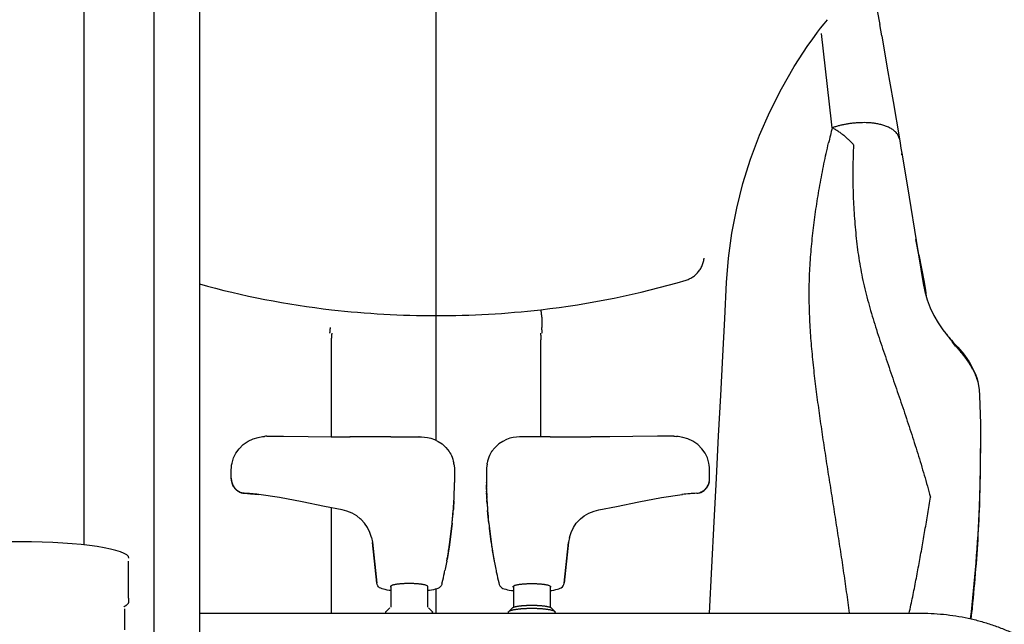
# Model space of a CAD drawing. Units: millimetres. Extents: x 0 to 16805, y 0 to 11877.
# Drawn here: x 4278 to 4680, y 4849 to 5096 of the extents above; entities that cross this region are included whole.
import ezdxf

# ---------------------------------------------------------------- set-up
doc = ezdxf.new("R2010")
doc.units = ezdxf.units.MM
doc.header["$LTSCALE"] = 924.2552
doc.linetypes.add('CENTER', pattern=[0.6, 0.375, -0.075, 0.075, -0.075])
doc.layers.get('0').update_dxf_attribs({"linetype": 'CONTINUOUS'})
doc.layers.add('DEFAULT_1', color=7, linetype='CENTER')

msp = doc.modelspace()

# ---------------------------------------------------------------- linework, layer by layer
at = {"color": 7, "linetype": 'CONTINUOUS'}
for p, q in [((4304.71, 4881.53), (4304.71, 5165.37)), ((4351.71, 5163.68), (4351.71, 4814)), ((4448.21, 4975.37), (4448.21, 5164.81)), ((4627.97, 5099.22), (4629.12, 5093.62)), ((4604.95, 5092.09), (4606.38, 5093.9)), ((4606.38, 5093.9), (4607.77, 5095.58)), ((4629.91, 5088.98), (4629.12, 5093.62)), ((4602.43, 5088.73), (4603.73, 5090.49)), ((4603.73, 5090.49), (4604.95, 5092.09)), ((4599.78, 5085.01), (4601.05, 5086.82)), ((4601.05, 5086.82), (4602.43, 5088.73)), ((4629.91, 5088.98), (4632.13, 5075.89)), ((4594.17, 5076.44), (4599.78, 5085.01)), ((4588.94, 5067.41), (4594.17, 5076.44)), ((4632.13, 5075.89), (4634.45, 5062.25)), ((4584.22, 5058.1), (4588.94, 5067.41)), ((4634.45, 5062.25), (4637.04, 5047.01)), ((4580.01, 5048.52), (4584.22, 5058.1)), ((4576.35, 5038.74), (4580.01, 5048.52)), ((4637.04, 5047.01), (4637.34, 5045.26)), ((4637.34, 5045.26), (4637.68, 5043.21)), ((4637.68, 5043.21), (4638.12, 5040.57)), ((4573.26, 5028.78), (4576.35, 5038.74)), ((4638.12, 5040.57), (4640.97, 5023.26)), ((4570.74, 5018.71), (4573.26, 5028.78)), ((4640.97, 5023.26), (4643.87, 5005.64)), ((4568.8, 5008.58), (4570.74, 5018.71)), ((4567.43, 4998.46), (4568.8, 5008.58)), ((4645.03, 4999.76), (4643.8, 5006.02)), ((4643.87, 5005.64), (4646.75, 4988.02)), ((4557.45, 4998.26), (4557.45, 4998.37)), ((4566.64, 4988.54), (4567.43, 4998.46)), ((4645.03, 4999.76), (4646.13, 4994.14)), ((4646.13, 4994.14), (4647.2, 4988.68)), ((4565.86, 4973.88), (4566.64, 4988.54)), ((4646.75, 4988.02), (4647.41, 4984.76)), ((4647.2, 4988.68), (4647.75, 4985.31)), ((4647.75, 4985.31), (4648, 4982.73)), ((4647.41, 4984.76), (4648.38, 4981.44)), ((4648.38, 4981.44), (4649.6, 4978.2)), ((4649.6, 4978.2), (4651.09, 4975.07)), ((4448.21, 4924.16), (4448.21, 4974.99)), ((4491.27, 4974.06), (4491.27, 4970.1)), ((4565.05, 4958.48), (4565.86, 4973.88)), ((4651.09, 4975.07), (4652.83, 4972.05)), ((4652.83, 4972.05), (4654.81, 4969.17)), ((4654.81, 4969.17), (4655.94, 4967.72)), ((4405.47, 4965.09), (4405.47, 4925.63)), ((4490.95, 4925.65), (4490.94, 4965.09)), ((4655.94, 4967.72), (4656.23, 4967.37)), ((4656.23, 4967.37), (4656.7, 4966.79)), ((4656.7, 4966.79), (4657.21, 4966.19)), ((4657.21, 4966.19), (4657.74, 4965.57)), ((4657.74, 4965.57), (4658.29, 4964.93)), ((4658.29, 4964.93), (4658.88, 4964.27)), ((4659.97, 4962.6), (4658.71, 4964.17)), ((4659.41, 4963.68), (4658.88, 4964.27)), ((4660.82, 4962.13), (4659.41, 4963.68)), ((4660.82, 4962.13), (4661.65, 4961.2)), ((4661.65, 4961.2), (4662.58, 4960.08)), ((4564.22, 4942.49), (4565.05, 4958.48)), ((4662.58, 4960.08), (4663.54, 4958.86)), ((4663.54, 4958.86), (4664.5, 4957.55)), ((4664.5, 4957.55), (4665.44, 4956.14)), ((4665.44, 4956.14), (4666.34, 4954.65)), ((4666.34, 4954.65), (4667.18, 4953.05)), ((4667.18, 4953.05), (4667.93, 4951.37)), ((4667.93, 4951.37), (4668.58, 4949.59)), ((4668.58, 4949.59), (4668.99, 4948.08)), ((4669, 4948.06), (4669.17, 4947.26)), ((4669.17, 4947.26), (4669.57, 4944.77)), ((4563.36, 4925.94), (4564.22, 4942.49)), ((4669.57, 4944.77), (4669.76, 4942.43)), ((4669.76, 4942.43), (4670.07, 4930.83)), ((4670.07, 4930.83), (4670.16, 4920.89)), ((4373.61, 4924.72), (4375.63, 4925.35)), ((4375.63, 4925.35), (4377.47, 4925.7)), ((4377.47, 4925.7), (4377.68, 4925.73)), ((4377.68, 4925.73), (4378.02, 4925.77)), ((4378.02, 4925.77), (4378.19, 4925.78)), ((4378.7, 4925.83), (4378.19, 4925.78)), ((4379.24, 4925.87), (4378.7, 4925.83)), ((4379.24, 4925.87), (4379.72, 4925.9)), ((4379.72, 4925.9), (4380.15, 4925.91)), ((4380.15, 4925.91), (4380.46, 4925.92)), ((4380.47, 4925.92), (4385.94, 4925.85)), ((4385.94, 4925.85), (4396.03, 4925.72)), ((4396.03, 4925.72), (4405.46, 4925.63)), ((4405.46, 4925.63), (4413.18, 4925.61)), ((4420.91, 4925.64), (4413.07, 4925.61)), ((4429.75, 4925.65), (4420.91, 4925.64)), ((4429.75, 4925.65), (4441.2, 4925.63)), ((4441.2, 4925.63), (4442.19, 4925.61)), ((4442.19, 4925.61), (4443.45, 4925.51)), ((4443.45, 4925.51), (4444.73, 4925.32)), ((4444.73, 4925.32), (4446.09, 4924.99)), ((4446.09, 4924.99), (4447.54, 4924.48)), ((4478.32, 4924.99), (4476.88, 4924.48)), ((4479.68, 4925.32), (4478.32, 4924.99)), ((4480.97, 4925.51), (4479.68, 4925.32)), ((4482.23, 4925.61), (4480.97, 4925.51)), ((4483.21, 4925.63), (4482.23, 4925.61)), ((4494.66, 4925.65), (4483.21, 4925.63)), ((4494.66, 4925.65), (4503.5, 4925.64)), ((4503.5, 4925.64), (4511.34, 4925.61)), ((4518.95, 4925.63), (4511.23, 4925.61)), ((4528.38, 4925.72), (4518.95, 4925.63)), ((4538.47, 4925.85), (4528.38, 4925.72)), ((4543.95, 4925.92), (4538.47, 4925.85)), ((4544.26, 4925.91), (4543.95, 4925.92)), ((4544.69, 4925.9), (4544.26, 4925.91)), ((4545.17, 4925.87), (4544.69, 4925.9)), ((4545.17, 4925.87), (4545.71, 4925.83)), ((4545.71, 4925.83), (4546.22, 4925.78)), ((4546.39, 4925.77), (4546.22, 4925.78)), ((4546.73, 4925.73), (4546.39, 4925.77)), ((4546.94, 4925.7), (4546.73, 4925.73)), ((4548.78, 4925.35), (4546.94, 4925.7)), ((4550.8, 4924.72), (4548.78, 4925.35)), ((4562.48, 4908.79), (4563.36, 4925.94)), ((4366.57, 4918.93), (4367.88, 4920.75)), ((4367.88, 4920.75), (4369.58, 4922.41)), ((4369.58, 4922.41), (4371.57, 4923.76)), ((4371.57, 4923.76), (4373.61, 4924.72)), ((4447.54, 4924.48), (4449.05, 4923.75)), ((4449.05, 4923.75), (4450.62, 4922.72)), ((4450.62, 4922.72), (4452.19, 4921.31)), ((4452.19, 4921.31), (4453.58, 4919.56)), ((4472.23, 4921.31), (4470.83, 4919.56)), ((4473.79, 4922.72), (4472.23, 4921.31)), ((4475.36, 4923.75), (4473.79, 4922.72)), ((4476.88, 4924.48), (4475.36, 4923.75)), ((4552.84, 4923.76), (4550.8, 4924.72)), ((4554.83, 4922.41), (4552.84, 4923.76)), ((4556.53, 4920.75), (4554.83, 4922.41)), ((4557.84, 4918.93), (4556.53, 4920.75)), ((4670.16, 4920.89), (4670.16, 4918.9)), ((4365, 4914.91), (4365.61, 4916.97)), ((4365.61, 4916.97), (4366.57, 4918.93)), ((4453.57, 4919.56), (4453.84, 4919.13)), ((4453.84, 4919.13), (4454.15, 4918.57)), ((4454.15, 4918.57), (4454.44, 4917.96)), ((4454.44, 4917.96), (4454.72, 4917.28)), ((4454.72, 4917.28), (4454.98, 4916.52)), ((4469.69, 4917.28), (4469.43, 4916.52)), ((4469.97, 4917.96), (4469.69, 4917.28)), ((4470.26, 4918.57), (4469.97, 4917.96)), ((4470.57, 4919.13), (4470.26, 4918.57)), ((4470.84, 4919.56), (4470.57, 4919.13)), ((4558.8, 4916.97), (4557.84, 4918.93)), ((4559.41, 4914.91), (4558.8, 4916.97)), ((4364.71, 4912.16), (4364.75, 4913.14)), ((4364.75, 4913.14), (4364.85, 4914.1)), ((4364.85, 4914.1), (4365, 4914.91)), ((4454.98, 4916.52), (4455.22, 4915.7)), ((4455.22, 4915.7), (4455.4, 4914.85)), ((4455.44, 4914.66), (4455.4, 4914.85)), ((4455.46, 4914.51), (4455.44, 4914.66)), ((4455.46, 4914.51), (4455.57, 4913.74)), ((4455.57, 4913.74), (4455.65, 4912.89)), ((4455.65, 4912.89), (4455.69, 4912.2)), ((4468.76, 4912.89), (4468.72, 4912.2)), ((4468.84, 4913.74), (4468.76, 4912.89)), ((4468.95, 4914.51), (4468.84, 4913.74)), ((4468.95, 4914.51), (4468.98, 4914.66)), ((4468.98, 4914.66), (4469.01, 4914.85)), ((4469.2, 4915.7), (4469.01, 4914.85)), ((4469.43, 4916.52), (4469.2, 4915.7)), ((4559.56, 4914.1), (4559.41, 4914.91)), ((4559.66, 4913.14), (4559.56, 4914.1)), ((4559.7, 4912.16), (4559.66, 4913.14)), ((4364.71, 4908.76), (4364.71, 4912.16)), ((4364.77, 4907.93), (4364.71, 4908.73)), ((4455.69, 4912.2), (4455.69, 4912.01)), ((4455.69, 4912.01), (4455.7, 4911.68)), ((4455.7, 4911.68), (4455.7, 4907.03)), ((4455.7, 4911.63), (4455.7, 4911.47)), ((4468.72, 4912.01), (4468.71, 4911.68)), ((4468.71, 4911.68), (4468.71, 4907.03)), ((4468.71, 4911.63), (4468.72, 4911.47)), ((4468.72, 4912.2), (4468.72, 4912.01)), ((4559.65, 4907.93), (4559.7, 4908.73)), ((4559.7, 4908.76), (4559.7, 4912.16)), ((4561.56, 4890.99), (4562.48, 4908.79)), ((4364.91, 4907.14), (4364.77, 4907.93)), ((4364.91, 4907.14), (4365.09, 4906.54)), ((4365.35, 4905.89), (4365.08, 4906.55)), ((4365.7, 4905.24), (4365.35, 4905.89)), ((4365.7, 4905.24), (4366.08, 4904.68)), ((4366.51, 4904.18), (4366.08, 4904.68)), ((4455.62, 4906.94), (4455.61, 4906.99)), ((4455.62, 4907.03), (4455.62, 4906.94)), ((4455.64, 4903.87), (4455.67, 4904.9)), ((4455.66, 4904.81), (4455.68, 4905.87)), ((4455.68, 4905.7), (4455.7, 4906.88)), ((4455.7, 4906.88), (4455.7, 4907.03)), ((4455.7, 4906.88), (4455.7, 4907.03)), ((4468.72, 4906.88), (4468.71, 4907.03)), ((4468.72, 4906.88), (4468.71, 4907.03)), ((4468.72, 4906.88), (4468.73, 4905.87)), ((4468.75, 4904.9), (4468.73, 4905.97)), ((4468.76, 4904.14), (4468.74, 4905.05)), ((4468.79, 4907.03), (4468.79, 4906.94)), ((4468.79, 4906.94), (4468.8, 4906.99)), ((4557.9, 4904.18), (4558.33, 4904.68)), ((4558.71, 4905.24), (4558.33, 4904.68)), ((4558.71, 4905.24), (4559.06, 4905.89)), ((4559.06, 4905.89), (4559.33, 4906.55)), ((4559.5, 4907.14), (4559.32, 4906.54)), ((4559.5, 4907.14), (4559.65, 4907.93)), ((4367, 4903.73), (4366.51, 4904.18)), ((4367.59, 4903.32), (4367, 4903.73)), ((4368.28, 4902.97), (4367.59, 4903.32)), ((4369.07, 4902.71), (4368.28, 4902.97)), ((4369.94, 4902.59), (4369.07, 4902.71)), ((4369.99, 4902.59), (4369.94, 4902.59)), ((4369.94, 4902.59), (4372.59, 4902.4)), ((4372.59, 4902.4), (4375.99, 4902.07)), ((4375.99, 4902.07), (4375.82, 4902.09)), ((4384.35, 4900.86), (4375.91, 4902.08)), ((4393.57, 4899.07), (4384.35, 4900.86)), ((4455.51, 4900.53), (4455.56, 4901.66)), ((4455.56, 4901.59), (4455.6, 4902.53)), ((4455.59, 4902.42), (4455.62, 4903.37)), ((4455.62, 4903.23), (4455.65, 4904.14)), ((4468.76, 4904.14), (4468.79, 4903.37)), ((4468.82, 4902.53), (4468.78, 4903.49)), ((4468.85, 4901.66), (4468.81, 4902.61)), ((4468.89, 4900.63), (4468.84, 4901.77)), ((4468.95, 4899.45), (4468.89, 4900.74)), ((4530.84, 4899.07), (4540.06, 4900.86)), ((4540.06, 4900.86), (4548.5, 4902.08)), ((4551.82, 4902.4), (4548.42, 4902.07)), ((4548.42, 4902.07), (4548.59, 4902.09)), ((4554.47, 4902.59), (4551.82, 4902.4)), ((4554.42, 4902.59), (4554.47, 4902.59)), ((4554.47, 4902.59), (4555.35, 4902.71)), ((4555.35, 4902.71), (4556.13, 4902.97)), ((4556.13, 4902.97), (4556.82, 4903.32)), ((4556.82, 4903.32), (4557.41, 4903.73)), ((4557.41, 4903.73), (4557.9, 4904.18)), ((4402.7, 4897.16), (4393.57, 4899.07)), ((4409.87, 4895.8), (4402.7, 4897.16)), ((4455.31, 4896.84), (4455.25, 4896.08)), ((4455.35, 4897.55), (4455.31, 4896.84)), ((4455.4, 4898.37), (4455.35, 4897.55)), ((4455.46, 4899.45), (4455.4, 4898.37)), ((4455.45, 4899.25), (4455.52, 4900.63)), ((4469.01, 4898.37), (4468.94, 4899.58)), ((4469.01, 4898.37), (4469.06, 4897.55)), ((4469.06, 4897.55), (4469.11, 4896.84)), ((4469.11, 4896.84), (4469.16, 4896.08)), ((4514.54, 4895.8), (4521.72, 4897.16)), ((4521.72, 4897.16), (4530.84, 4899.07)), ((4405.46, 4896.64), (4405.45, 4853.71)), ((4411.79, 4895.33), (4409.87, 4895.8)), ((4413.92, 4894.49), (4411.79, 4895.33)), ((4415.89, 4893.33), (4413.92, 4894.49)), ((4417.29, 4892.22), (4415.89, 4893.33)), ((4454.77, 4890.43), (4455.22, 4895.6)), ((4455.22, 4895.58), (4455.21, 4895.53)), ((4455.25, 4896.08), (4455.22, 4895.6)), ((4469.16, 4896.08), (4469.19, 4895.6)), ((4469.64, 4890.43), (4469.19, 4895.6)), ((4469.2, 4895.58), (4469.2, 4895.53)), ((4507.12, 4892.22), (4508.53, 4893.33)), ((4508.53, 4893.33), (4510.49, 4894.49)), ((4510.49, 4894.49), (4512.63, 4895.33)), ((4512.63, 4895.33), (4514.54, 4895.8)), ((4417.6, 4891.93), (4417.3, 4892.21)), ((4419.05, 4890.35), (4417.6, 4891.93)), ((4420.27, 4888.58), (4419.05, 4890.35)), ((4454.77, 4890.43), (4453.66, 4881.54)), ((4469.64, 4890.43), (4470.75, 4881.54)), ((4504.14, 4888.58), (4505.36, 4890.35)), ((4505.36, 4890.35), (4506.81, 4891.93)), ((4506.81, 4891.93), (4507.11, 4892.21)), ((4560.61, 4872.47), (4561.56, 4890.99)), ((4421.21, 4886.65), (4420.27, 4888.58)), ((4421.87, 4884.61), (4421.21, 4886.65)), ((4421.87, 4884.61), (4422.22, 4882.64)), ((4502.54, 4884.61), (4502.19, 4882.64)), ((4502.54, 4884.61), (4503.2, 4886.65)), ((4503.2, 4886.65), (4504.14, 4888.58)), ((4422.22, 4882.64), (4424.02, 4865.92)), ((4424.02, 4865.95), (4422.23, 4882.56)), ((4453.66, 4881.54), (4452.65, 4875.56)), ((4470.75, 4881.54), (4471.76, 4875.56)), ((4502.19, 4882.64), (4500.39, 4865.92)), ((4500.39, 4865.95), (4502.18, 4882.56)), ((4452.31, 4873.71), (4451.9, 4871.63)), ((4452.55, 4874.94), (4452.31, 4873.71)), ((4471.86, 4874.94), (4472.1, 4873.71)), ((4472.1, 4873.71), (4472.51, 4871.63)), ((4451.9, 4871.63), (4451.79, 4871.12)), ((4472.51, 4871.63), (4472.62, 4871.12)), ((4559.65, 4853.71), (4560.61, 4872.47)), ((4424.12, 4865.47), (4424.02, 4865.92)), ((4424.38, 4864.91), (4424.12, 4865.47)), ((4424.75, 4864.46), (4424.38, 4864.91)), ((4429.71, 4864.78), (4429.71, 4856.12)), ((4444.71, 4864.78), (4444.71, 4856.12)), ((4450.26, 4864.9), (4449.88, 4864.44)), ((4450.52, 4865.45), (4450.26, 4864.9)), ((4450.56, 4865.61), (4450.52, 4865.45)), ((4450.57, 4865.69), (4450.56, 4865.61)), ((4473.84, 4865.69), (4473.85, 4865.61)), ((4473.85, 4865.61), (4473.89, 4865.45)), ((4473.89, 4865.45), (4474.16, 4864.9)), ((4474.16, 4864.9), (4474.54, 4864.44)), ((4479.71, 4864.78), (4479.71, 4856.12)), ((4494.71, 4864.78), (4494.71, 4856.12)), ((4499.66, 4864.46), (4500.03, 4864.91)), ((4500.03, 4864.91), (4500.3, 4865.47)), ((4500.3, 4865.47), (4500.39, 4865.92)), ((4425.19, 4864.12), (4424.75, 4864.46)), ((4425.65, 4863.86), (4425.19, 4864.12)), ((4426.16, 4863.65), (4425.65, 4863.86)), ((4426.75, 4863.47), (4426.16, 4863.65)), ((4427.42, 4863.31), (4426.75, 4863.47)), ((4428.2, 4863.16), (4427.42, 4863.31)), ((4429.1, 4863.03), (4428.2, 4863.16)), ((4429.71, 4862.96), (4429.1, 4863.03)), ((4445.46, 4863.02), (4444.71, 4862.93)), ((4446.37, 4863.15), (4445.46, 4863.02)), ((4447.17, 4863.29), (4446.37, 4863.15)), ((4447.85, 4863.45), (4447.17, 4863.29)), ((4448.44, 4863.63), (4447.85, 4863.45)), ((4448.21, 4853.71), (4448.21, 4863.56)), ((4448.96, 4863.84), (4448.44, 4863.63)), ((4449.44, 4864.1), (4448.96, 4863.84)), ((4449.88, 4864.44), (4449.44, 4864.1)), ((4474.54, 4864.44), (4474.97, 4864.1)), ((4474.97, 4864.1), (4475.45, 4863.84)), ((4475.45, 4863.84), (4475.97, 4863.63)), ((4475.97, 4863.63), (4476.56, 4863.45)), ((4476.56, 4863.45), (4477.24, 4863.29)), ((4477.24, 4863.29), (4478.04, 4863.15)), ((4478.04, 4863.15), (4478.95, 4863.02)), ((4478.95, 4863.02), (4479.71, 4862.93)), ((4494.71, 4862.96), (4495.31, 4863.03)), ((4495.31, 4863.03), (4496.21, 4863.16)), ((4496.21, 4863.16), (4496.99, 4863.31)), ((4496.99, 4863.31), (4497.67, 4863.47)), ((4497.67, 4863.47), (4498.25, 4863.65)), ((4498.25, 4863.65), (4498.76, 4863.86)), ((4498.76, 4863.86), (4499.22, 4864.12)), ((4499.22, 4864.12), (4499.66, 4864.46)), ((4322.85, 4859.89), (4322.86, 4857.91)), ((4321.21, 4855.46), (4321.21, 4846.96)), ((4351.71, 4853.71), (4646.16, 4853.71)), ((4427.71, 4853.71), (4427.71, 4854.18)), ((4429.32, 4855.88), (4427.84, 4854.44)), ((4445.09, 4855.88), (4446.57, 4854.44)), ((4446.71, 4853.71), (4446.71, 4854.18)), ((4477.71, 4853.71), (4477.71, 4854.18)), ((4479.32, 4855.88), (4477.84, 4854.44)), ((4495.09, 4855.88), (4496.57, 4854.44)), ((4496.71, 4853.71), (4496.71, 4854.18)), ((4666.11, 4851.46), (4666.8, 4855.91)), ((4666.51, 4853.95), (4666.12, 4851.43)), ((4666.73, 4855.4), (4666.51, 4853.95))]:
    msp.add_line(p, q, dxfattribs=at)
for centre, radius, start, end in [((720.03, 4629.66), 3912.44, 6.19028, 6.75659), ((5360.15, 4866.48), 772.97, 166.1484, 166.61538), ((4595.37, 5024.52), 30.53, 41.0531, 42.3911), ((4635.54, 5040.14), 2.61, 9.4549, 20.0393), ((4451.56, 5321.95), 346.79, 276.5019, 286.5058), ((4444.94, 5322.54), 347.38, 254.4278, 263.4943), ((4447.92, 5348.29), 373.3, 263.4883, 270.044), ((4448.42, 5349.65), 374.67, 269.9678, 276.4998), ((4441.14, 4906.91), 18.73, 89.3522, 89.8079), ((4483.27, 4906.91), 18.73, 90.1921, 90.6478), ((4087.08, 4920.91), 583.08, 357.6562, 359.99689), ((4449.44, 4916.83), 4.95, 33.408, 39.4181), ((4474.97, 4916.83), 4.95, 140.5819, 146.592), ((4086.12, 4918.92), 584.04, 358.70893, 359.9982), ((4371.93, 4908.86), 7.23, 181.001, 181.3315), ((4371.88, 4908.86), 7.17, 181.3215, 186.7043), ((4552.54, 4908.86), 7.17, 353.2957, 358.6785), ((4552.48, 4908.86), 7.23, 358.6685, 358.999), ((4371.74, 4908.85), 7.03, 186.7161, 188.4905), ((4371.65, 4908.83), 6.94, 188.4815, 193.0613), ((4371.5, 4908.8), 6.79, 193.0844, 196.8797), ((4371.1, 4908.67), 6.37, 196.8441, 199.4759), ((4368.12, 4907.58), 3.21, 193.5977, 195.9068), ((4368.13, 4907.58), 3.22, 195.9071, 198.7828), ((4371.29, 4908.74), 6.57, 199.4844, 200.9898), ((4321.23, 4907.81), 134.46, 358.4635, 358.723), ((4298.01, 4908.32), 157.69, 358.8119, 359.0509), ((4278.16, 4908.63), 177.54, 359.141, 359.4277), ((4646.25, 4908.63), 177.54, 180.5723, 180.859), ((4626.4, 4908.32), 157.69, 180.9491, 181.1881), ((4603.18, 4907.81), 134.46, 181.277, 181.5365), ((4553.12, 4908.74), 6.57, 339.0102, 340.5156), ((4553.31, 4908.67), 6.37, 340.5241, 343.1559), ((4556.28, 4907.58), 3.22, 341.2172, 344.0929), ((4556.29, 4907.58), 3.21, 344.0932, 346.4023), ((4552.91, 4908.8), 6.79, 343.1203, 346.9156), ((4552.77, 4908.83), 6.94, 346.9387, 351.5185), ((4552.67, 4908.85), 7.03, 351.5095, 353.2839), ((4081.27, 4919.02), 588.89, 358.50538, 358.71046), ((4370.22, 4907.51), 4.93, 252.2769, 254.129), ((4370.23, 4907.55), 4.97, 254.1406, 266.694), ((4363.73, 4793.89), 108.88, 83.623, 86.7029), ((4270.73, 4909.04), 184.98, 357.4297, 357.6915), ((4260.99, 4909.43), 194.73, 357.7449, 357.9387), ((4254.3, 4909.67), 201.42, 357.9933, 358.1673), ((4670.11, 4909.67), 201.42, 181.8327, 182.0067), ((4663.42, 4909.43), 194.73, 182.0613, 182.2551), ((4653.68, 4909.04), 184.98, 182.3085, 182.5703), ((4560.69, 4793.89), 108.88, 93.2971, 96.377), ((4554.18, 4907.55), 4.97, 273.306, 285.8594), ((4554.19, 4907.51), 4.93, 285.871, 287.7231), ((4070.94, 4919.39), 599.23, 355.44708, 358.49523), ((4283.52, 4908.43), 172.17, 355.7267, 356.3737), ((4226.77, 4911.84), 229.03, 356.4294, 356.6985), ((4272.79, 4908.99), 182.92, 356.7578, 356.9476), ((4277.47, 4908.73), 178.24, 357.0562, 357.3628), ((4646.94, 4908.73), 178.24, 182.6372, 182.9438), ((4651.62, 4908.99), 182.92, 183.0524, 183.2422), ((4697.65, 4911.84), 229.03, 183.3015, 183.5706), ((4640.89, 4908.43), 172.17, 183.6263, 184.2733), ((4062.06, 4922.01), 608.13, 353.33575, 357.64834), ((4269.64, 4909.12), 186.07, 354.3612, 355.8116), ((4654.77, 4909.12), 186.07, 184.1884, 185.6388), ((4269.14, 4909.17), 186.57, 351.5574, 354.1977), ((4269.35, 4909.15), 186.36, 354.1979, 354.3615), ((4655.06, 4909.15), 186.36, 185.6385, 185.8021), ((4655.27, 4909.17), 186.57, 185.8023, 188.4426), ((4269.41, 4909.13), 186.29, 350.5801, 351.3613), ((4269.26, 4909.15), 186.45, 351.3612, 351.5573), ((4655.15, 4909.15), 186.45, 188.4427, 188.6388), ((4655, 4909.13), 186.29, 188.6387, 189.4199), ((4269.81, 4909.06), 185.9, 349.6172, 350.5802), ((4654.61, 4909.06), 185.9, 189.4198, 190.3828), ((-1532.8, 4825.35), 5855.77, 0.337924, 0.484752), ((4421.14, 4880.83), 31.96, 349.3776, 350.5073), ((4373.01, 4888.79), 80.74, 350.5661, 351.1515), ((4551.4, 4888.79), 80.74, 188.8485, 189.4339), ((4503.27, 4880.83), 31.96, 189.4927, 190.6224), ((4271.99, 4908.62), 183.67, 346.6618, 347.9071), ((4271.22, 4908.79), 184.45, 347.9064, 348.2171), ((4425.48, 4877.39), 27.05, 346.3992, 346.5979), ((4498.93, 4877.39), 27.05, 193.4021, 193.6008), ((4653.19, 4908.79), 184.45, 191.7829, 192.0936), ((4652.43, 4908.62), 183.67, 192.0929, 193.3382), ((4062.63, 4920.03), 607.56, 353.94265, 355.44901), ((4425.94, 4866.15), 1.93, 186.0621, 187.0332), ((4272.65, 4908.47), 182.99, 346.4806, 346.6611), ((4651.76, 4908.47), 182.99, 193.3389, 193.5194), ((4498.47, 4866.15), 1.93, 352.9668, 353.9379), ((4656.85, 4856.96), 10, 351.0128, 353.9443), ((4657.99, 4856.79), 8.86, 351.0106, 354.3003)]:
    msp.add_arc(centre, radius, start, end, dxfattribs=at)
msp.add_ellipse((4278.35, 4876.14), major_axis=(44.64, 0), ratio=0.149434, start_param=0, end_param=3.124767, dxfattribs=at)
for points, knots in [([(4637.04, 5047.01), (4636.95, 5047.48), (4636.66, 5048.4), (4635.8, 5049.6), (4634.67, 5050.6), (4633.33, 5051.42), (4631.84, 5052.1), (4630.27, 5052.63), (4628.68, 5053.03), (4627.13, 5053.32), (4625.63, 5053.51), (4624.17, 5053.6), (4622.72, 5053.63), (4621.25, 5053.61), (4619.77, 5053.54), (4618.3, 5053.42), (4616.83, 5053.24), (4615.36, 5053), (4613.92, 5052.72), (4612.48, 5052.38), (4611.06, 5051.99), (4610.12, 5051.69), (4609.66, 5051.54)], [0, 0, 0, 0, 0.047419, 0.094773, 0.144277, 0.196517, 0.250962, 0.306414, 0.361288, 0.413789, 0.463324, 0.511338, 0.559355, 0.608049, 0.657152, 0.706351, 0.755455, 0.804469, 0.85341, 0.9023, 0.951156, 1, 1, 1, 1]), ([(4617.91, 5045.1), (4617.74, 5045.28), (4617.4, 5045.65), (4616.88, 5046.18), (4616.34, 5046.7), (4615.78, 5047.21), (4615.22, 5047.71), (4614.64, 5048.19), (4614.06, 5048.66), (4613.46, 5049.12), (4612.85, 5049.56), (4612.23, 5049.99), (4611.6, 5050.4), (4610.96, 5050.8), (4610.31, 5051.18), (4609.88, 5051.42), (4609.66, 5051.54)], [0, 0, 0, 0, 0.071276, 0.142562, 0.213891, 0.285284, 0.356744, 0.42825, 0.499785, 0.571329, 0.642867, 0.714383, 0.785865, 0.857301, 0.928682, 1, 1, 1, 1]), ([(4616.78, 4853.71), (4616.57, 4855.16), (4616.16, 4858.07), (4615.56, 4862.42), (4614.95, 4866.78), (4614.31, 4871.13), (4613.66, 4875.47), (4613, 4879.82), (4612.33, 4884.17), (4611.65, 4888.51), (4610.96, 4892.85), (4610.28, 4897.2), (4609.59, 4901.54), (4608.9, 4905.88), (4608.22, 4910.23), (4607.54, 4914.57), (4606.87, 4918.92), (4606.2, 4923.26), (4605.55, 4927.61), (4604.92, 4931.96), (4604.31, 4936.32), (4603.71, 4940.67), (4603.15, 4945.03), (4602.62, 4949.4), (4602.12, 4953.77), (4601.67, 4958.14), (4601.27, 4962.52), (4600.92, 4966.9), (4600.64, 4971.29), (4600.43, 4975.69), (4600.31, 4980.08), (4600.27, 4984.48), (4600.34, 4988.88), (4600.51, 4993.27), (4600.77, 4997.66), (4601.12, 5002.05), (4601.54, 5006.42), (4602.02, 5010.79), (4602.57, 5015.16), (4603.19, 5019.51), (4603.88, 5023.85), (4604.63, 5028.19), (4605.44, 5032.51), (4606.3, 5036.82), (4607.21, 5041.12), (4607.85, 5043.99), (4608.17, 5045.41)], [0, 0, 0, 0, 0.022726, 0.045452, 0.068178, 0.090904, 0.11363, 0.136356, 0.159082, 0.181808, 0.204534, 0.22726, 0.249986, 0.272711, 0.295437, 0.318163, 0.340889, 0.363616, 0.386343, 0.40907, 0.431797, 0.454523, 0.47725, 0.499976, 0.522703, 0.545429, 0.568156, 0.590883, 0.613611, 0.63634, 0.65907, 0.681797, 0.704525, 0.727255, 0.749984, 0.772713, 0.79544, 0.818168, 0.840895, 0.863623, 0.88635, 0.909078, 0.931809, 0.95454, 0.977272, 1, 1, 1, 1]), ([(4618.39, 5044.57), (4618.3, 5043.03), (4618.16, 5039.95), (4618.06, 5035.32), (4618.06, 5030.69), (4618.14, 5026.07), (4618.31, 5021.45), (4618.56, 5016.83), (4618.9, 5012.21), (4619.33, 5007.61), (4619.85, 5003.01), (4620.49, 4998.42), (4621.25, 4993.86), (4622.15, 4989.33), (4623.21, 4984.82), (4624.38, 4980.35), (4625.65, 4975.9), (4627, 4971.47), (4628.4, 4967.06), (4629.85, 4962.67), (4631.33, 4958.29), (4632.83, 4953.91), (4634.33, 4949.54), (4635.83, 4945.17), (4637.33, 4940.79), (4638.82, 4936.41), (4640.28, 4932.03), (4641.72, 4927.63), (4643.13, 4923.23), (4644.52, 4918.82), (4645.87, 4914.39), (4647.19, 4909.96), (4648.46, 4905.51), (4649.28, 4902.54), (4649.69, 4901.05)], [0, 0, 0, 0, 0.031247, 0.0625, 0.093756, 0.125012, 0.156262, 0.187509, 0.21876, 0.25002, 0.281288, 0.31255, 0.343801, 0.375043, 0.406289, 0.437547, 0.468812, 0.500071, 0.531319, 0.562563, 0.593806, 0.625049, 0.656294, 0.687539, 0.718785, 0.75003, 0.781275, 0.812521, 0.843766, 0.875013, 0.906261, 0.937508, 0.968755, 1, 1, 1, 1]), ([(4643.92, 5005.32), (4643.92, 5005.32), (4643.93, 5005.32), (4643.93, 5005.31), (4643.93, 5005.31), (4643.93, 5005.31), (4643.94, 5005.3), (4643.94, 5005.3), (4643.94, 5005.29), (4643.94, 5005.29), (4643.95, 5005.28), (4643.95, 5005.28), (4643.95, 5005.27), (4643.95, 5005.27), (4643.95, 5005.26), (4643.95, 5005.26), (4643.95, 5005.26)], [0, 0, 0, 0, 0.07129, 0.142645, 0.21404, 0.285459, 0.356894, 0.428346, 0.499823, 0.571341, 0.642882, 0.714413, 0.785909, 0.857348, 0.928714, 1, 1, 1, 1]), ([(4550.09, 4989.45), (4550.36, 4989.54), (4550.9, 4989.73), (4551.69, 4990.09), (4552.44, 4990.5), (4553.17, 4990.98), (4553.85, 4991.52), (4554.49, 4992.11), (4555.08, 4992.76), (4555.62, 4993.45), (4556.09, 4994.18), (4556.51, 4994.95), (4556.85, 4995.75), (4557.13, 4996.57), (4557.34, 4997.41), (4557.42, 4997.98), (4557.45, 4998.26)], [0, 0, 0, 0, 0.070625, 0.141604, 0.212884, 0.284398, 0.35608, 0.427871, 0.499737, 0.571661, 0.643581, 0.715405, 0.787036, 0.858383, 0.929381, 1, 1, 1, 1]), ([(4566.6, 4987.74), (4566.6, 4987.75), (4566.6, 4987.75), (4566.61, 4987.75), (4566.61, 4987.76), (4566.61, 4987.76), (4566.62, 4987.77), (4566.62, 4987.78), (4566.62, 4987.78), (4566.63, 4987.79), (4566.63, 4987.79), (4566.63, 4987.8), (4566.63, 4987.81), (4566.64, 4987.81), (4566.64, 4987.82), (4566.64, 4987.82), (4566.64, 4987.83)], [0, 0, 0, 0, 0.071179, 0.142471, 0.213817, 0.285183, 0.356555, 0.427948, 0.499405, 0.570994, 0.642693, 0.714399, 0.786028, 0.857519, 0.928841, 1, 1, 1, 1]), ([(4646.6, 4988.91), (4646.62, 4988.91), (4646.65, 4988.91), (4646.69, 4988.91), (4646.74, 4988.91), (4646.79, 4988.9), (4646.84, 4988.89), (4646.89, 4988.88), (4646.94, 4988.87), (4646.99, 4988.86), (4647.04, 4988.84), (4647.09, 4988.82), (4647.13, 4988.79), (4647.16, 4988.76), (4647.19, 4988.72), (4647.2, 4988.69), (4647.2, 4988.68)], [0, 0, 0, 0, 0.067935, 0.13507, 0.202672, 0.272037, 0.34449, 0.420667, 0.498997, 0.5776, 0.654807, 0.729294, 0.80028, 0.867853, 0.933408, 1, 1, 1, 1]), ([(4490.83, 4977.39), (4490.85, 4977.32), (4490.88, 4977.16), (4490.92, 4976.92), (4490.96, 4976.68), (4490.98, 4976.45), (4491.01, 4976.21), (4491.04, 4975.97), (4491.07, 4975.73), (4491.09, 4975.49), (4491.12, 4975.25), (4491.15, 4975.01), (4491.18, 4974.77), (4491.21, 4974.54), (4491.24, 4974.3), (4491.26, 4974.14), (4491.27, 4974.06)], [0, 0, 0, 0, 0.071343, 0.142708, 0.214182, 0.285752, 0.35734, 0.428871, 0.500344, 0.57177, 0.643162, 0.714531, 0.785887, 0.857243, 0.928609, 1, 1, 1, 1]), ([(4404.93, 4967.86), (4404.93, 4967.91), (4404.94, 4968.02), (4404.95, 4968.18), (4404.97, 4968.34), (4404.98, 4968.5), (4404.99, 4968.66), (4405.01, 4968.82), (4405.02, 4968.98), (4405.04, 4969.14), (4405.06, 4969.3), (4405.07, 4969.46), (4405.09, 4969.62), (4405.11, 4969.78), (4405.13, 4969.94), (4405.14, 4970.05), (4405.14, 4970.1)], [0, 0, 0, 0, 0.071427, 0.142855, 0.214284, 0.285712, 0.35714, 0.428568, 0.499997, 0.571426, 0.642855, 0.714285, 0.785714, 0.857144, 0.928572, 1, 1, 1, 1]), ([(4491.48, 4967.86), (4491.48, 4967.91), (4491.47, 4968.02), (4491.46, 4968.18), (4491.45, 4968.34), (4491.43, 4968.5), (4491.42, 4968.66), (4491.4, 4968.82), (4491.39, 4968.98), (4491.37, 4969.14), (4491.35, 4969.3), (4491.34, 4969.46), (4491.32, 4969.62), (4491.3, 4969.78), (4491.29, 4969.94), (4491.27, 4970.05), (4491.27, 4970.1)], [0, 0, 0, 0, 0.071427, 0.142855, 0.214284, 0.285712, 0.35714, 0.428568, 0.499997, 0.571426, 0.642855, 0.714285, 0.785714, 0.857144, 0.928572, 1, 1, 1, 1]), ([(4405.67, 4967.77), (4405.66, 4967.74), (4405.65, 4967.67), (4405.65, 4967.58), (4405.64, 4967.49), (4405.63, 4967.4), (4405.61, 4967.31), (4405.6, 4967.21), (4405.59, 4967.12), (4405.58, 4967.03), (4405.58, 4966.94), (4405.57, 4966.85), (4405.56, 4966.76), (4405.55, 4966.66), (4405.54, 4966.57), (4405.53, 4966.48), (4405.53, 4966.38), (4405.52, 4966.29), (4405.51, 4966.2), (4405.51, 4966.11), (4405.5, 4966.01), (4405.5, 4965.92), (4405.49, 4965.83), (4405.49, 4965.74), (4405.48, 4965.64), (4405.48, 4965.55), (4405.48, 4965.46), (4405.48, 4965.37), (4405.48, 4965.27), (4405.47, 4965.18), (4405.47, 4965.12), (4405.47, 4965.09)], [0, 0, 0, 0, 0.037997, 0.069685, 0.101606, 0.136868, 0.172847, 0.207837, 0.2421, 0.276095, 0.310238, 0.344624, 0.379168, 0.413781, 0.448377, 0.482909, 0.51739, 0.551839, 0.586273, 0.620711, 0.655163, 0.689628, 0.724103, 0.758586, 0.793074, 0.827566, 0.862058, 0.896549, 0.931038, 0.965522, 1, 1, 1, 1]), ([(4490.74, 4967.77), (4490.75, 4967.74), (4490.76, 4967.67), (4490.76, 4967.58), (4490.77, 4967.49), (4490.78, 4967.4), (4490.8, 4967.31), (4490.81, 4967.21), (4490.82, 4967.12), (4490.83, 4967.03), (4490.84, 4966.94), (4490.84, 4966.85), (4490.85, 4966.76), (4490.86, 4966.66), (4490.87, 4966.57), (4490.88, 4966.48), (4490.89, 4966.38), (4490.89, 4966.29), (4490.9, 4966.2), (4490.9, 4966.11), (4490.91, 4966.01), (4490.91, 4965.92), (4490.92, 4965.83), (4490.92, 4965.74), (4490.93, 4965.64), (4490.93, 4965.55), (4490.93, 4965.46), (4490.93, 4965.37), (4490.94, 4965.27), (4490.94, 4965.18), (4490.94, 4965.12), (4490.94, 4965.09)], [0, 0, 0, 0, 0.038, 0.069685, 0.101604, 0.136867, 0.172848, 0.207838, 0.242101, 0.276096, 0.310238, 0.344624, 0.379168, 0.413781, 0.448377, 0.482909, 0.51739, 0.551839, 0.586273, 0.620711, 0.655163, 0.689628, 0.724103, 0.758586, 0.793074, 0.827566, 0.862058, 0.89655, 0.931038, 0.965522, 1, 1, 1, 1]), ([(4655.96, 4967.7), (4656.02, 4967.62), (4656.16, 4967.45), (4656.36, 4967.2), (4656.56, 4966.95), (4656.75, 4966.7), (4656.95, 4966.45), (4657.15, 4966.2), (4657.35, 4965.95), (4657.54, 4965.69), (4657.74, 4965.44), (4657.93, 4965.19), (4658.13, 4964.93), (4658.32, 4964.68), (4658.52, 4964.42), (4658.64, 4964.26), (4658.71, 4964.17)], [0, 0, 0, 0, 0.071428, 0.142856, 0.214285, 0.285713, 0.35714, 0.428568, 0.499996, 0.571425, 0.642854, 0.714283, 0.785713, 0.857143, 0.928572, 1, 1, 1, 1]), ([(4659.41, 4963.68), (4659.39, 4963.7), (4659.35, 4963.74), (4659.3, 4963.79), (4659.24, 4963.84), (4659.18, 4963.89), (4659.12, 4963.94), (4659.05, 4963.99), (4658.99, 4964.03), (4658.92, 4964.07), (4658.85, 4964.11), (4658.78, 4964.14), (4658.73, 4964.16), (4658.71, 4964.17)], [0, 0, 0, 0, 0.09038, 0.181011, 0.271868, 0.362908, 0.454082, 0.545328, 0.636577, 0.727753, 0.818774, 0.909553, 1, 1, 1, 1]), ([(4660.48, 4962.5), (4660.46, 4962.52), (4660.42, 4962.56), (4660.36, 4962.62), (4660.29, 4962.67), (4660.22, 4962.73), (4660.15, 4962.77), (4660.07, 4962.82), (4659.99, 4962.86), (4659.91, 4962.89), (4659.83, 4962.93), (4659.75, 4962.96), (4659.7, 4962.97), (4659.67, 4962.98)], [0, 0, 0, 0, 0.089933, 0.180236, 0.270921, 0.361957, 0.453279, 0.544787, 0.636356, 0.727835, 0.819059, 0.909845, 1, 1, 1, 1]), ([(4660.44, 4962.43), (4660.43, 4962.43), (4660.4, 4962.45), (4660.36, 4962.47), (4660.32, 4962.49), (4660.27, 4962.5), (4660.23, 4962.52), (4660.19, 4962.54), (4660.15, 4962.55), (4660.1, 4962.57), (4660.06, 4962.58), (4660.02, 4962.59), (4659.99, 4962.6), (4659.97, 4962.6)], [0, 0, 0, 0, 0.090693, 0.18148, 0.272353, 0.363301, 0.454307, 0.545348, 0.636398, 0.727426, 0.818395, 0.909267, 1, 1, 1, 1]), ([(4668.99, 4948.08), (4668.9, 4948.48), (4668.68, 4949.27), (4668.26, 4950.42), (4667.77, 4951.56), (4667.22, 4952.66), (4666.61, 4953.74), (4665.96, 4954.8), (4665.28, 4955.84), (4664.58, 4956.85), (4663.85, 4957.85), (4663.11, 4958.82), (4662.35, 4959.79), (4661.57, 4960.73), (4660.78, 4961.67), (4660.24, 4962.29), (4659.97, 4962.6)], [0, 0, 0, 0, 0.071157, 0.142378, 0.213821, 0.285524, 0.357428, 0.429389, 0.501204, 0.572759, 0.644119, 0.715352, 0.786514, 0.857651, 0.928803, 1, 1, 1, 1]), ([(4660.82, 4962.13), (4660.81, 4962.14), (4660.79, 4962.16), (4660.76, 4962.19), (4660.73, 4962.22), (4660.69, 4962.25), (4660.66, 4962.28), (4660.63, 4962.31), (4660.59, 4962.33), (4660.55, 4962.36), (4660.51, 4962.38), (4660.48, 4962.4), (4660.45, 4962.42), (4660.44, 4962.43)], [0, 0, 0, 0, 0.090589, 0.181342, 0.272235, 0.363237, 0.454316, 0.545431, 0.636542, 0.727603, 0.818567, 0.909383, 1, 1, 1, 1]), ([(4365.15, 4906.39), (4365.17, 4906.35), (4365.2, 4906.27), (4365.25, 4906.15), (4365.31, 4906.03), (4365.36, 4905.91), (4365.42, 4905.79), (4365.48, 4905.67), (4365.55, 4905.56), (4365.61, 4905.44), (4365.68, 4905.33), (4365.75, 4905.22), (4365.82, 4905.11), (4365.9, 4905), (4365.99, 4904.9), (4366.05, 4904.84), (4366.08, 4904.81)], [0, 0, 0, 0, 0.071195, 0.142316, 0.213425, 0.28458, 0.355831, 0.427225, 0.498803, 0.570603, 0.642608, 0.714593, 0.786345, 0.857761, 0.928896, 1, 1, 1, 1]), ([(4366.08, 4904.81), (4366.14, 4904.73), (4366.26, 4904.56), (4366.45, 4904.33), (4366.66, 4904.1), (4366.88, 4903.89), (4367.11, 4903.69), (4367.36, 4903.5), (4367.62, 4903.33), (4367.88, 4903.17), (4368.15, 4903.04), (4368.43, 4902.91), (4368.62, 4902.85), (4368.72, 4902.82)], [0, 0, 0, 0, 0.089656, 0.18004, 0.271023, 0.362449, 0.454146, 0.54593, 0.637616, 0.729025, 0.819987, 0.910353, 1, 1, 1, 1]), ([(4558.33, 4904.81), (4558.27, 4904.73), (4558.15, 4904.56), (4557.96, 4904.33), (4557.75, 4904.1), (4557.53, 4903.89), (4557.3, 4903.69), (4557.05, 4903.5), (4556.8, 4903.33), (4556.53, 4903.17), (4556.26, 4903.04), (4555.98, 4902.91), (4555.79, 4902.85), (4555.69, 4902.82)], [0, 0, 0, 0, 0.089656, 0.18004, 0.271023, 0.362449, 0.454146, 0.54593, 0.637616, 0.729025, 0.819987, 0.910353, 1, 1, 1, 1]), ([(4559.26, 4906.39), (4559.24, 4906.35), (4559.21, 4906.27), (4559.16, 4906.15), (4559.1, 4906.03), (4559.05, 4905.91), (4558.99, 4905.79), (4558.93, 4905.67), (4558.86, 4905.56), (4558.8, 4905.44), (4558.73, 4905.33), (4558.66, 4905.22), (4558.59, 4905.11), (4558.51, 4905), (4558.42, 4904.9), (4558.36, 4904.84), (4558.33, 4904.81)], [0, 0, 0, 0, 0.071195, 0.142316, 0.213425, 0.28458, 0.355831, 0.427225, 0.498803, 0.570603, 0.642608, 0.714593, 0.786345, 0.857761, 0.928896, 1, 1, 1, 1]), ([(4641.06, 4853.71), (4641.3, 4854.83), (4641.78, 4857.07), (4642.47, 4860.44), (4643.15, 4863.81), (4643.81, 4867.18), (4644.45, 4870.56), (4645.08, 4873.94), (4645.7, 4877.32), (4646.31, 4880.71), (4646.9, 4884.09), (4647.48, 4887.48), (4648.06, 4890.87), (4648.61, 4894.26), (4649.16, 4897.66), (4649.51, 4899.92), (4649.69, 4901.05)], [0, 0, 0, 0, 0.071426, 0.142852, 0.21428, 0.28571, 0.357141, 0.428573, 0.500005, 0.571436, 0.642866, 0.714294, 0.785722, 0.857148, 0.928574, 1, 1, 1, 1]), ([(4429.7, 4864.78), (4429.69, 4864.78), (4429.68, 4864.77), (4429.66, 4864.75), (4429.64, 4864.73), (4429.62, 4864.71), (4429.61, 4864.69), (4429.59, 4864.67), (4429.58, 4864.64), (4429.57, 4864.62), (4429.56, 4864.59), (4429.56, 4864.57), (4429.56, 4864.55), (4429.56, 4864.54)], [0, 0, 0, 0, 0.089553, 0.181236, 0.274207, 0.367695, 0.461021, 0.553625, 0.645106, 0.735263, 0.824153, 0.912149, 1, 1, 1, 1]), ([(4429.56, 4864.54), (4429.56, 4864.53), (4429.56, 4864.52), (4429.56, 4864.49), (4429.57, 4864.47), (4429.58, 4864.44), (4429.59, 4864.42), (4429.61, 4864.4), (4429.62, 4864.38), (4429.64, 4864.36), (4429.66, 4864.34), (4429.68, 4864.32), (4429.69, 4864.31), (4429.7, 4864.3)], [0, 0, 0, 0, 0.087851, 0.175847, 0.264737, 0.354894, 0.446375, 0.538979, 0.632305, 0.725793, 0.818764, 0.910447, 1, 1, 1, 1]), ([(4444.71, 4864.78), (4444.58, 4864.88), (4444.31, 4865.05), (4443.84, 4865.17), (4443.37, 4865.28), (4442.9, 4865.38), (4442.43, 4865.46), (4441.96, 4865.53), (4441.49, 4865.58), (4441.02, 4865.63), (4440.54, 4865.67), (4440.07, 4865.71), (4439.59, 4865.73), (4439.11, 4865.76), (4438.64, 4865.77), (4438.16, 4865.79), (4437.68, 4865.79), (4437.21, 4865.8), (4436.73, 4865.79), (4436.25, 4865.79), (4435.78, 4865.77), (4435.3, 4865.76), (4434.82, 4865.73), (4434.35, 4865.71), (4433.87, 4865.67), (4433.39, 4865.63), (4432.92, 4865.58), (4432.45, 4865.53), (4431.98, 4865.46), (4431.51, 4865.38), (4431.04, 4865.28), (4430.57, 4865.17), (4430.1, 4865.05), (4429.83, 4864.88), (4429.7, 4864.78)], [0, 0, 0, 0, 0.031014, 0.062774, 0.09444, 0.125692, 0.156731, 0.187747, 0.218865, 0.250074, 0.281344, 0.31264, 0.343924, 0.375178, 0.406406, 0.437614, 0.46881, 0.5, 0.53119, 0.562386, 0.593594, 0.624822, 0.656076, 0.68736, 0.718656, 0.749926, 0.781135, 0.812253, 0.843269, 0.874308, 0.90556, 0.937226, 0.968986, 1, 1, 1, 1]), ([(4444.86, 4864.54), (4444.86, 4864.55), (4444.85, 4864.57), (4444.85, 4864.59), (4444.84, 4864.62), (4444.83, 4864.64), (4444.82, 4864.67), (4444.8, 4864.69), (4444.79, 4864.71), (4444.77, 4864.73), (4444.75, 4864.75), (4444.73, 4864.77), (4444.72, 4864.78), (4444.71, 4864.78)], [0, 0, 0, 0, 0.087851, 0.175847, 0.264737, 0.354894, 0.446375, 0.538979, 0.632305, 0.725793, 0.818764, 0.910447, 1, 1, 1, 1]), ([(4444.71, 4864.3), (4444.72, 4864.31), (4444.73, 4864.32), (4444.75, 4864.34), (4444.77, 4864.36), (4444.79, 4864.38), (4444.8, 4864.4), (4444.82, 4864.42), (4444.83, 4864.44), (4444.84, 4864.47), (4444.85, 4864.49), (4444.85, 4864.52), (4444.86, 4864.53), (4444.86, 4864.54)], [0, 0, 0, 0, 0.089553, 0.181236, 0.274207, 0.367695, 0.461021, 0.553625, 0.645106, 0.735263, 0.824153, 0.912149, 1, 1, 1, 1]), ([(4479.56, 4864.54), (4479.56, 4864.55), (4479.56, 4864.57), (4479.56, 4864.59), (4479.57, 4864.62), (4479.58, 4864.64), (4479.59, 4864.67), (4479.61, 4864.69), (4479.62, 4864.71), (4479.64, 4864.73), (4479.66, 4864.75), (4479.68, 4864.77), (4479.69, 4864.78), (4479.7, 4864.78)], [0, 0, 0, 0, 0.087851, 0.175847, 0.264737, 0.354894, 0.446375, 0.538979, 0.632305, 0.725793, 0.818764, 0.910447, 1, 1, 1, 1]), ([(4479.7, 4864.3), (4479.69, 4864.31), (4479.68, 4864.32), (4479.66, 4864.34), (4479.64, 4864.36), (4479.62, 4864.38), (4479.61, 4864.4), (4479.59, 4864.42), (4479.58, 4864.44), (4479.57, 4864.47), (4479.56, 4864.49), (4479.56, 4864.52), (4479.56, 4864.53), (4479.56, 4864.54)], [0, 0, 0, 0, 0.089553, 0.181236, 0.274207, 0.367695, 0.461021, 0.553625, 0.645106, 0.735263, 0.824153, 0.912149, 1, 1, 1, 1]), ([(4479.7, 4864.78), (4479.83, 4864.88), (4480.1, 4865.05), (4480.57, 4865.17), (4481.04, 4865.28), (4481.51, 4865.38), (4481.98, 4865.46), (4482.45, 4865.53), (4482.92, 4865.58), (4483.39, 4865.63), (4483.87, 4865.67), (4484.35, 4865.71), (4484.82, 4865.73), (4485.3, 4865.76), (4485.78, 4865.77), (4486.25, 4865.79), (4486.73, 4865.79), (4487.21, 4865.8), (4487.68, 4865.79), (4488.16, 4865.79), (4488.64, 4865.77), (4489.11, 4865.76), (4489.59, 4865.73), (4490.07, 4865.71), (4490.54, 4865.67), (4491.02, 4865.63), (4491.49, 4865.58), (4491.96, 4865.53), (4492.43, 4865.46), (4492.9, 4865.38), (4493.37, 4865.28), (4493.84, 4865.17), (4494.31, 4865.05), (4494.58, 4864.88), (4494.71, 4864.78)], [0, 0, 0, 0, 0.031014, 0.062774, 0.09444, 0.125692, 0.156731, 0.187747, 0.218865, 0.250074, 0.281344, 0.31264, 0.343924, 0.375178, 0.406406, 0.437614, 0.46881, 0.5, 0.53119, 0.562386, 0.593594, 0.624822, 0.656076, 0.68736, 0.718656, 0.749926, 0.781135, 0.812253, 0.843269, 0.874308, 0.90556, 0.937226, 0.968986, 1, 1, 1, 1]), ([(4494.71, 4864.78), (4494.72, 4864.78), (4494.73, 4864.77), (4494.75, 4864.75), (4494.77, 4864.73), (4494.79, 4864.71), (4494.8, 4864.69), (4494.82, 4864.67), (4494.83, 4864.64), (4494.84, 4864.62), (4494.85, 4864.59), (4494.85, 4864.57), (4494.86, 4864.55), (4494.86, 4864.54)], [0, 0, 0, 0, 0.089553, 0.181236, 0.274207, 0.367695, 0.461021, 0.553625, 0.645106, 0.735263, 0.824153, 0.912149, 1, 1, 1, 1]), ([(4494.86, 4864.54), (4494.86, 4864.53), (4494.85, 4864.52), (4494.85, 4864.49), (4494.84, 4864.47), (4494.83, 4864.44), (4494.82, 4864.42), (4494.8, 4864.4), (4494.79, 4864.38), (4494.77, 4864.36), (4494.75, 4864.34), (4494.73, 4864.32), (4494.72, 4864.31), (4494.71, 4864.3)], [0, 0, 0, 0, 0.087851, 0.175847, 0.264737, 0.354894, 0.446375, 0.538979, 0.632305, 0.725793, 0.818764, 0.910447, 1, 1, 1, 1]), ([(4320.91, 4856.35), (4320.96, 4856.38), (4321.07, 4856.44), (4321.22, 4856.52), (4321.38, 4856.62), (4321.53, 4856.71), (4321.68, 4856.81), (4321.83, 4856.91), (4321.98, 4857.02), (4322.12, 4857.13), (4322.26, 4857.24), (4322.39, 4857.36), (4322.52, 4857.49), (4322.65, 4857.62), (4322.76, 4857.76), (4322.83, 4857.86), (4322.86, 4857.91)], [0, 0, 0, 0, 0.071031, 0.142016, 0.213087, 0.284379, 0.356004, 0.427881, 0.49986, 0.571813, 0.64364, 0.715275, 0.786687, 0.857894, 0.928958, 1, 1, 1, 1]), ([(4479.32, 4855.88), (4479.42, 4855.97), (4479.64, 4856.13), (4480.03, 4856.26), (4480.42, 4856.36), (4480.82, 4856.45), (4481.21, 4856.53), (4481.61, 4856.6), (4482, 4856.66), (4482.39, 4856.71), (4482.79, 4856.76), (4483.19, 4856.8), (4483.59, 4856.84), (4483.99, 4856.87), (4484.4, 4856.89), (4484.8, 4856.91), (4485.2, 4856.93), (4485.6, 4856.95), (4486, 4856.96), (4486.4, 4856.97), (4486.8, 4856.97), (4487.07, 4856.97), (4487.21, 4856.97)], [0, 0, 0, 0, 0.049428, 0.100206, 0.151533, 0.202038, 0.251908, 0.301426, 0.350872, 0.40048, 0.450278, 0.500223, 0.550268, 0.600363, 0.650451, 0.700485, 0.750461, 0.800394, 0.8503, 0.900193, 0.950088, 1, 1, 1, 1]), ([(4487.21, 4856.97), (4487.34, 4856.97), (4487.61, 4856.97), (4488.01, 4856.97), (4488.41, 4856.96), (4488.81, 4856.95), (4489.21, 4856.93), (4489.61, 4856.91), (4490.02, 4856.89), (4490.42, 4856.87), (4490.82, 4856.84), (4491.22, 4856.8), (4491.62, 4856.76), (4492.02, 4856.71), (4492.41, 4856.66), (4492.81, 4856.6), (4493.2, 4856.53), (4493.59, 4856.45), (4493.99, 4856.36), (4494.38, 4856.26), (4494.77, 4856.13), (4494.99, 4855.97), (4495.09, 4855.88)], [0, 0, 0, 0, 0.049912, 0.099807, 0.1497, 0.199606, 0.249539, 0.299515, 0.349549, 0.399637, 0.449732, 0.499777, 0.549722, 0.59952, 0.649128, 0.698574, 0.748092, 0.797962, 0.848467, 0.899794, 0.950572, 1, 1, 1, 1]), ([(4427.71, 4854.18), (4427.71, 4854.19), (4427.71, 4854.21), (4427.71, 4854.24), (4427.72, 4854.26), (4427.73, 4854.29), (4427.74, 4854.31), (4427.75, 4854.34), (4427.77, 4854.36), (4427.78, 4854.38), (4427.8, 4854.4), (4427.82, 4854.42), (4427.83, 4854.44), (4427.84, 4854.44)], [0, 0, 0, 0, 0.08852, 0.177337, 0.266898, 0.357413, 0.448883, 0.541137, 0.633869, 0.726659, 0.819002, 0.910324, 1, 1, 1, 1]), ([(4446.57, 4854.44), (4446.58, 4854.44), (4446.59, 4854.42), (4446.61, 4854.4), (4446.63, 4854.38), (4446.64, 4854.36), (4446.66, 4854.34), (4446.67, 4854.31), (4446.68, 4854.29), (4446.69, 4854.26), (4446.7, 4854.24), (4446.7, 4854.21), (4446.71, 4854.19), (4446.71, 4854.18)], [0, 0, 0, 0, 0.089676, 0.180998, 0.273341, 0.366131, 0.458863, 0.551117, 0.642587, 0.733102, 0.822663, 0.91148, 1, 1, 1, 1]), ([(4477.71, 4854.18), (4477.71, 4854.19), (4477.71, 4854.21), (4477.71, 4854.24), (4477.72, 4854.26), (4477.73, 4854.29), (4477.74, 4854.31), (4477.75, 4854.34), (4477.77, 4854.36), (4477.78, 4854.38), (4477.8, 4854.4), (4477.82, 4854.42), (4477.83, 4854.44), (4477.84, 4854.44)], [0, 0, 0, 0, 0.08852, 0.177337, 0.266898, 0.357413, 0.448883, 0.541137, 0.633869, 0.726659, 0.819002, 0.910324, 1, 1, 1, 1]), ([(4477.84, 4854.44), (4477.96, 4854.55), (4478.22, 4854.73), (4478.68, 4854.89), (4479.15, 4855.01), (4479.62, 4855.12), (4480.09, 4855.21), (4480.56, 4855.29), (4481.02, 4855.37), (4481.49, 4855.43), (4481.97, 4855.49), (4482.44, 4855.53), (4482.92, 4855.58), (4483.39, 4855.61), (4483.87, 4855.64), (4484.35, 4855.67), (4484.82, 4855.69), (4485.3, 4855.71), (4485.78, 4855.72), (4486.25, 4855.73), (4486.73, 4855.74), (4487.05, 4855.74), (4487.21, 4855.74)], [0, 0, 0, 0, 0.049428, 0.100206, 0.151533, 0.202038, 0.251908, 0.301426, 0.350872, 0.40048, 0.450278, 0.500223, 0.550268, 0.600363, 0.650451, 0.700485, 0.750461, 0.800394, 0.8503, 0.900193, 0.950088, 1, 1, 1, 1]), ([(4487.21, 4855.74), (4487.36, 4855.74), (4487.68, 4855.74), (4488.16, 4855.73), (4488.64, 4855.72), (4489.11, 4855.71), (4489.59, 4855.69), (4490.06, 4855.67), (4490.54, 4855.64), (4491.02, 4855.61), (4491.5, 4855.58), (4491.97, 4855.53), (4492.45, 4855.49), (4492.92, 4855.43), (4493.39, 4855.37), (4493.86, 4855.29), (4494.32, 4855.21), (4494.79, 4855.12), (4495.26, 4855.01), (4495.73, 4854.89), (4496.19, 4854.73), (4496.46, 4854.55), (4496.57, 4854.44)], [0, 0, 0, 0, 0.049912, 0.099807, 0.1497, 0.199606, 0.249539, 0.299515, 0.349549, 0.399637, 0.449732, 0.499777, 0.549722, 0.59952, 0.649128, 0.698574, 0.748092, 0.797962, 0.848467, 0.899794, 0.950572, 1, 1, 1, 1]), ([(4496.57, 4854.44), (4496.58, 4854.44), (4496.59, 4854.42), (4496.61, 4854.4), (4496.63, 4854.38), (4496.64, 4854.36), (4496.66, 4854.34), (4496.67, 4854.31), (4496.68, 4854.29), (4496.69, 4854.26), (4496.7, 4854.24), (4496.7, 4854.21), (4496.71, 4854.19), (4496.71, 4854.18)], [0, 0, 0, 0, 0.089676, 0.180998, 0.273341, 0.366131, 0.458863, 0.551117, 0.642587, 0.733102, 0.822663, 0.91148, 1, 1, 1, 1]), ([(4646.16, 4853.71), (4647.85, 4853.71), (4651.24, 4853.62), (4656.3, 4853.18), (4661.34, 4852.46), (4666.33, 4851.46), (4671.25, 4850.17), (4676.1, 4848.61), (4680.84, 4846.77), (4685.47, 4844.67), (4689.97, 4842.3), (4694.33, 4839.68), (4698.53, 4836.82), (4702.56, 4833.72), (4706.41, 4830.39), (4710.06, 4826.85), (4713.5, 4823.09), (4716.72, 4819.15), (4719.7, 4815.02), (4722.44, 4810.73), (4724.93, 4806.3), (4726.41, 4803.25), (4727.1, 4801.71)], [0, 0, 0, 0, 0.049882, 0.099852, 0.149879, 0.199934, 0.249986, 0.300016, 0.350026, 0.40002, 0.450004, 0.499983, 0.549963, 0.599949, 0.649945, 0.699956, 0.749988, 0.800046, 0.850108, 0.900142, 0.950116, 1, 1, 1, 1])]:
    msp.add_open_spline(points, degree=3, knots=knots, dxfattribs=at)
at = {"layer": 'DEFAULT_1', "color": 7, "linetype": 'CENTER'}
msp.add_line((4333.21, 3694.85), (4333.21, 6632.76), dxfattribs=at)

doc.saveas('drawing.dxf')
